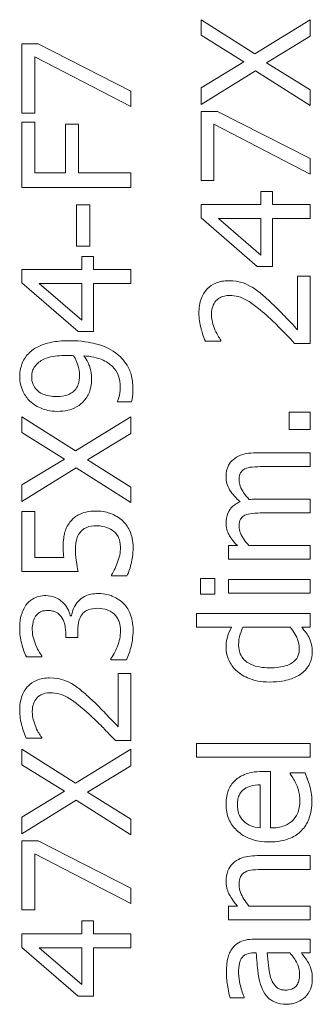
# Model space of a CAD drawing. Units: millimetres. Extents: x -395 to 4225, y -1842 to 1425.
# Drawn here: x 1246 to 1254, y 205 to 233 of the extents above; entities that cross this region are included whole.
import ezdxf

# ---------------------------------------------------------------- set-up
doc = ezdxf.new("R2010")
doc.units = ezdxf.units.MM
doc.header["$LTSCALE"] = 11
doc.layers.add('Visible Edges(EnSy)', color=7, linetype='Continuous', lineweight=15)

msp = doc.modelspace()

# ---------------------------------------------------------------- linework, layer by layer
at = {"layer": 'Visible Edges(EnSy)'}
for p, q in [((1252.38, 231.942), (1250.878, 232.896)), ((1250.878, 232.896), (1250.878, 232.458)), ((1253.928, 232.896), (1252.38, 231.942)), ((1253.928, 232.431), (1253.928, 232.896)), ((1250.878, 232.458), (1252.072, 231.717)), ((1252.712, 231.689), (1253.928, 232.431)), ((1246.313, 232.218), (1245.856, 232.218)), ((1245.856, 232.218), (1245.856, 230.283)), ((1248.906, 230.898), (1246.313, 232.218)), ((1246.214, 230.283), (1246.214, 231.857)), ((1246.214, 231.857), (1248.906, 230.463)), ((1252.072, 231.717), (1250.878, 230.99)), ((1253.928, 230.933), (1252.712, 231.689)), ((1250.878, 230.525), (1252.4, 231.467)), ((1252.4, 231.467), (1253.928, 230.496)), ((1250.878, 230.99), (1250.878, 230.525)), ((1248.906, 230.463), (1248.906, 230.898)), ((1253.928, 230.496), (1253.928, 230.933)), ((1245.856, 230.283), (1246.214, 230.283)), ((1251.335, 230.328), (1250.878, 230.328)), ((1250.878, 230.328), (1250.878, 228.392)), ((1253.928, 229.008), (1251.335, 230.328)), ((1246.217, 230.026), (1245.856, 230.026)), ((1245.856, 230.026), (1245.856, 228.202)), ((1246.217, 228.607), (1246.217, 230.026)), ((1247.438, 229.967), (1247.077, 229.967)), ((1247.077, 229.967), (1247.077, 228.607)), ((1247.438, 228.607), (1247.438, 229.967)), ((1251.236, 228.392), (1251.236, 229.967)), ((1251.236, 229.967), (1253.928, 228.573)), ((1253.928, 228.573), (1253.928, 229.008)), ((1247.077, 228.607), (1246.217, 228.607)), ((1248.906, 228.607), (1247.438, 228.607)), ((1248.906, 228.202), (1248.906, 228.607)), ((1250.878, 228.392), (1251.236, 228.392)), ((1245.856, 228.202), (1248.906, 228.202)), ((1252.88, 228.086), (1252.551, 228.086)), ((1252.551, 228.086), (1252.551, 227.722)), ((1252.88, 227.722), (1252.88, 228.086)), ((1247.757, 227.71), (1247.386, 227.71)), ((1247.386, 227.71), (1247.386, 226.556)), ((1247.757, 226.556), (1247.757, 227.71)), ((1252.551, 227.722), (1250.878, 227.722)), ((1250.878, 227.722), (1250.878, 227.347)), ((1253.928, 227.722), (1252.88, 227.722)), ((1253.928, 227.329), (1253.928, 227.722)), ((1250.878, 227.347), (1252.45, 225.982)), ((1252.551, 226.304), (1251.36, 227.329)), ((1251.36, 227.329), (1252.551, 227.329)), ((1252.551, 227.329), (1252.551, 226.304)), ((1252.88, 225.982), (1252.88, 227.329)), ((1252.88, 227.329), (1253.928, 227.329)), ((1247.386, 226.556), (1247.757, 226.556)), ((1247.858, 226.267), (1247.529, 226.267)), ((1247.529, 226.267), (1247.529, 225.903)), ((1247.858, 225.903), (1247.858, 226.267)), ((1247.529, 225.903), (1245.856, 225.903)), ((1245.856, 225.903), (1245.856, 225.528)), ((1248.906, 225.903), (1247.858, 225.903)), ((1248.906, 225.51), (1248.906, 225.903)), ((1252.45, 225.982), (1252.88, 225.982)), ((1245.856, 225.528), (1247.428, 224.163)), ((1247.529, 224.485), (1246.338, 225.51)), ((1246.338, 225.51), (1247.529, 225.51)), ((1247.529, 225.51), (1247.529, 224.485)), ((1247.858, 224.163), (1247.858, 225.51)), ((1247.858, 225.51), (1248.906, 225.51)), ((1253.928, 225.715), (1253.574, 225.715)), ((1253.574, 225.715), (1253.574, 224.218)), ((1253.928, 223.835), (1253.928, 225.715)), ((1247.428, 224.163), (1247.858, 224.163)), ((1250.996, 223.899), (1251.431, 223.899)), ((1251.431, 223.899), (1251.431, 223.921)), ((1253.495, 223.835), (1253.928, 223.835)), ((1248.53, 222.216), (1248.53, 222.196)), ((1248.53, 222.196), (1248.923, 222.196)), ((1253.928, 221.909), (1253.344, 221.909)), ((1253.344, 221.909), (1253.344, 221.42)), ((1253.928, 221.42), (1253.928, 221.909)), ((1247.359, 220.822), (1245.856, 221.776)), ((1245.856, 221.776), (1245.856, 221.338)), ((1248.906, 221.776), (1247.359, 220.822)), ((1248.906, 221.311), (1248.906, 221.776)), ((1245.856, 221.338), (1247.05, 220.597)), ((1253.344, 221.42), (1253.928, 221.42)), ((1247.69, 220.57), (1248.906, 221.311)), ((1247.05, 220.597), (1245.856, 219.87)), ((1248.906, 219.813), (1247.69, 220.57)), ((1253.928, 220.77), (1252.42, 220.77)), ((1253.928, 220.384), (1253.928, 220.77)), ((1245.856, 219.405), (1247.379, 220.347)), ((1247.379, 220.347), (1248.906, 219.376)), ((1252.603, 220.384), (1253.928, 220.384)), ((1245.856, 219.87), (1245.856, 219.405)), ((1248.906, 219.376), (1248.906, 219.813)), ((1253.928, 219.472), (1252.42, 219.472)), ((1253.928, 219.087), (1253.928, 219.472)), ((1246.214, 219.124), (1245.856, 219.124)), ((1245.856, 219.124), (1245.856, 217.45)), ((1246.214, 217.843), (1246.214, 219.124)), ((1252.603, 219.087), (1253.928, 219.087)), ((1251.891, 218.175), (1251.639, 218.175)), ((1251.639, 218.175), (1251.639, 217.789)), ((1253.928, 218.175), (1252.217, 218.175)), ((1253.928, 217.789), (1253.928, 218.175)), ((1247.028, 217.843), (1246.214, 217.843)), ((1251.639, 217.789), (1253.928, 217.789)), ((1245.856, 217.45), (1247.428, 217.45)), ((1248.365, 217.354), (1248.365, 217.324)), ((1248.365, 217.324), (1248.797, 217.324)), ((1251.258, 217.25), (1250.858, 217.25)), ((1250.858, 217.25), (1250.858, 216.813)), ((1251.258, 216.813), (1251.258, 217.25)), ((1253.928, 217.223), (1251.639, 217.223)), ((1251.639, 217.223), (1251.639, 216.837)), ((1253.928, 216.837), (1253.928, 217.223)), ((1250.858, 216.813), (1251.258, 216.813)), ((1251.639, 216.837), (1253.928, 216.837)), ((1247.24, 216.21), (1247.21, 216.21)), ((1253.928, 216.271), (1250.742, 216.271)), ((1250.742, 216.271), (1250.742, 215.886)), ((1253.928, 215.886), (1253.928, 216.271)), ((1250.742, 215.886), (1251.73, 215.886)), ((1252.049, 215.886), (1253.372, 215.886)), ((1253.695, 215.886), (1253.928, 215.886)), ((1247.082, 215.737), (1247.082, 215.602)), ((1247.082, 215.602), (1247.421, 215.602)), ((1247.421, 215.602), (1247.421, 215.775)), ((1245.98, 215.063), (1246.412, 215.063)), ((1246.412, 215.063), (1246.412, 215.087)), ((1248.35, 215.008), (1248.35, 214.979)), ((1248.35, 214.979), (1248.782, 214.979)), ((1248.906, 214.596), (1248.553, 214.596)), ((1248.553, 214.596), (1248.553, 213.098)), ((1248.906, 212.715), (1248.906, 214.596)), ((1246.41, 212.779), (1246.41, 212.801)), ((1245.975, 212.779), (1246.41, 212.779)), ((1248.473, 212.715), (1248.906, 212.715)), ((1253.928, 212.636), (1250.742, 212.636)), ((1250.742, 212.636), (1250.742, 212.25)), ((1253.928, 212.25), (1253.928, 212.636)), ((1247.359, 211.521), (1245.856, 212.475)), ((1245.856, 212.475), (1245.856, 212.037)), ((1248.906, 212.475), (1247.359, 211.521)), ((1248.906, 212.01), (1248.906, 212.475)), ((1250.742, 212.25), (1253.928, 212.25)), ((1245.856, 212.037), (1247.05, 211.296)), ((1247.69, 211.269), (1248.906, 212.01)), ((1252.823, 211.852), (1252.613, 211.852)), ((1252.823, 210.268), (1252.823, 211.852)), ((1253.787, 211.81), (1253.367, 211.81)), ((1253.367, 211.81), (1253.367, 211.788)), ((1252.529, 211.476), (1252.529, 210.268)), ((1247.05, 211.296), (1245.856, 210.569)), ((1248.906, 210.512), (1247.69, 211.269)), ((1245.856, 210.105), (1247.379, 211.046)), ((1247.379, 211.046), (1248.906, 210.075)), ((1245.856, 210.569), (1245.856, 210.105)), ((1248.906, 210.075), (1248.906, 210.512)), ((1246.313, 209.907), (1245.856, 209.907)), ((1245.856, 209.907), (1245.856, 207.972)), ((1248.906, 208.587), (1246.313, 209.907)), ((1246.214, 207.972), (1246.214, 209.546)), ((1246.214, 209.546), (1248.906, 208.152)), ((1253.928, 209.494), (1252.442, 209.494)), ((1253.928, 209.109), (1253.928, 209.494)), ((1252.623, 209.109), (1253.928, 209.109)), ((1248.906, 208.152), (1248.906, 208.587)), ((1245.856, 207.972), (1246.214, 207.972)), ((1251.894, 208.083), (1251.639, 208.083)), ((1251.639, 208.083), (1251.639, 207.697)), ((1253.928, 208.083), (1252.217, 208.083)), ((1253.928, 207.697), (1253.928, 208.083)), ((1247.858, 207.665), (1247.529, 207.665)), ((1247.529, 207.665), (1247.529, 207.302)), ((1247.858, 207.302), (1247.858, 207.665)), ((1251.639, 207.697), (1253.928, 207.697)), ((1247.529, 207.302), (1245.856, 207.302)), ((1245.856, 207.302), (1245.856, 206.926)), ((1248.906, 207.302), (1247.858, 207.302)), ((1248.906, 206.909), (1248.906, 207.302)), ((1253.928, 207.156), (1252.363, 207.156)), ((1253.928, 206.77), (1253.928, 207.156)), ((1245.856, 206.926), (1247.428, 205.562)), ((1247.529, 205.883), (1246.338, 206.909)), ((1246.338, 206.909), (1247.529, 206.909)), ((1247.529, 206.909), (1247.529, 205.883)), ((1247.858, 205.562), (1247.858, 206.909)), ((1247.858, 206.909), (1248.906, 206.909)), ((1252.348, 206.77), (1252.423, 206.77)), ((1252.729, 206.77), (1253.364, 206.77)), ((1253.686, 206.77), (1253.928, 206.77)), ((1247.428, 205.562), (1247.858, 205.562)), ((1251.688, 205.517), (1252.081, 205.517)), ((1252.081, 205.517), (1252.081, 205.539))]:
    msp.add_line(p, q, dxfattribs=at)
for points, knots in [([(1251.651, 225.589), (1251.586, 225.589), (1251.521, 225.584), (1251.397, 225.561), (1251.34, 225.544), (1251.195, 225.482), (1251.116, 225.427), (1250.994, 225.301), (1250.931, 225.22), (1250.832, 224.967), (1250.813, 224.822), (1250.813, 224.68)], [-0.1921168, -0.1921168, -0.1921168, -0.1921168, -0.159706, -0.159706, -0.1298369, -0.1298369, -0.0812952, -0.0812952, -0.0427474, -0.0427474, 0, 0, 0, 0]), ([(1252.262, 225.431), (1252.174, 225.482), (1252.08, 225.52), (1251.93, 225.562), (1251.82, 225.589), (1251.651, 225.589)], [-0.1443994, -0.1443994, -0.1443994, -0.1443994, -0.0504808, -0.0504808, 0, 0, 0, 0]), ([(1252.783, 225.023), (1252.7, 225.102), (1252.615, 225.177), (1252.488, 225.281), (1252.392, 225.359), (1252.262, 225.431)], [-0.1480711, -0.1480711, -0.1480711, -0.1480711, -0.0445651, -0.0445651, 0, 0, 0, 0]), ([(1251.167, 224.65), (1251.167, 224.748), (1251.184, 224.817), (1251.22, 224.922), (1251.25, 224.976), (1251.291, 225.023)], [-0.03342572, -0.03342572, -0.03342572, -0.03342572, -0.018763, -0.018763, 0, 0, 0, 0]), ([(1251.291, 225.023), (1251.311, 225.048), (1251.335, 225.069), (1251.388, 225.106), (1251.418, 225.122), (1251.487, 225.15), (1251.558, 225.174), (1251.674, 225.174)], [-0.08935273, -0.08935273, -0.08935273, -0.08935273, -0.06262541, -0.06262541, -0.03460777, -0.03460777, 0, 0, 0, 0]), ([(1251.674, 225.174), (1251.755, 225.174), (1251.836, 225.164), (1251.996, 225.12), (1252.074, 225.088), (1252.334, 224.944), (1252.563, 224.751), (1252.761, 224.571)], [-0.1430787, -0.1430787, -0.1430787, -0.1430787, -0.1121771, -0.1121771, -0.0801821, -0.0801821, 0, 0, 0, 0]), ([(1253.574, 224.218), (1253.466, 224.334), (1253.327, 224.481), (1253.118, 224.7), (1252.991, 224.833), (1252.783, 225.023)], [-0.1756696, -0.1756696, -0.1756696, -0.1756696, -0.084452, -0.084452, 0, 0, 0, 0]), ([(1250.813, 224.68), (1250.813, 224.535), (1250.837, 224.391), (1250.89, 224.191), (1250.936, 224.023), (1250.996, 223.899)], [-0.1384782, -0.1384782, -0.1384782, -0.1384782, -0.0413946, -0.0413946, 0, 0, 0, 0]), ([(1251.263, 224.218), (1251.235, 224.287), (1251.212, 224.358), (1251.185, 224.466), (1251.167, 224.547), (1251.167, 224.65)], [-0.09456786, -0.09456786, -0.09456786, -0.09456786, -0.03108257, -0.03108257, 0, 0, 0, 0]), ([(1252.761, 224.571), (1252.887, 224.457), (1253.009, 224.339), (1253.201, 224.144), (1253.326, 224.015), (1253.495, 223.835)], [-0.1965789, -0.1965789, -0.1965789, -0.1965789, -0.0743633, -0.0743633, 0, 0, 0, 0]), ([(1251.431, 223.921), (1251.404, 223.961), (1251.373, 224.01), (1251.334, 224.072), (1251.298, 224.132), (1251.263, 224.218)], [-0.08037863, -0.08037863, -0.08037863, -0.08037863, -0.02762664, -0.02762664, 0, 0, 0, 0]), ([(1247.198, 223.909), (1247.043, 223.909), (1246.879, 223.9), (1246.65, 223.861), (1246.515, 223.834), (1246.259, 223.722), (1246.156, 223.66), (1246.069, 223.578)], [-0.1806187, -0.1806187, -0.1806187, -0.1806187, -0.0837748, -0.0837748, -0.0359625, -0.0359625, 0, 0, 0, 0]), ([(1248.478, 223.573), (1248.312, 223.695), (1248.115, 223.773), (1247.763, 223.862), (1247.525, 223.909), (1247.198, 223.909)], [-0.2271527, -0.2271527, -0.2271527, -0.2271527, -0.0981418, -0.0981418, 0, 0, 0, 0]), ([(1246.069, 223.578), (1246.025, 223.536), (1245.985, 223.49), (1245.916, 223.39), (1245.888, 223.337), (1245.834, 223.206), (1245.794, 223.082), (1245.794, 222.9)], [-0.1353166, -0.1353166, -0.1353166, -0.1353166, -0.0948988, -0.0948988, -0.0543801, -0.0543801, 0, 0, 0, 0]), ([(1248.965, 222.542), (1248.965, 222.668), (1248.954, 222.796), (1248.898, 223.028), (1248.858, 223.126), (1248.718, 223.361), (1248.608, 223.476), (1248.478, 223.573)], [-0.1199686, -0.1199686, -0.1199686, -0.1199686, -0.0821413, -0.0821413, -0.0485175, -0.0485175, 0, 0, 0, 0]), ([(1246.128, 222.898), (1246.128, 222.938), (1246.132, 222.977), (1246.146, 223.045), (1246.157, 223.085), (1246.205, 223.184), (1246.251, 223.236), (1246.301, 223.281)], [-0.05052895, -0.05052895, -0.05052895, -0.05052895, -0.03309393, -0.03309393, -0.01996601, -0.01996601, 0, 0, 0, 0]), ([(1246.301, 223.281), (1246.339, 223.317), (1246.383, 223.347), (1246.503, 223.41), (1246.575, 223.431), (1246.75, 223.482), (1246.93, 223.496), (1247.107, 223.496)], [-0.0690114, -0.0690114, -0.0690114, -0.0690114, -0.06275899, -0.06275899, -0.05286658, -0.05286658, 0, 0, 0, 0]), ([(1247.107, 223.496), (1247.165, 223.496), (1247.193, 223.495), (1247.243, 223.492), (1247.275, 223.491), (1247.299, 223.489)], [-0.01524046, -0.01524046, -0.01524046, -0.01524046, -0.00739438, -0.00739438, 0, 0, 0, 0]), ([(1247.299, 223.489), (1247.365, 223.391), (1247.401, 223.291), (1247.449, 223.133), (1247.468, 223.037), (1247.468, 222.942)], [-0.04969491, -0.04969491, -0.04969491, -0.04969491, -0.02855399, -0.02855399, 0, 0, 0, 0]), ([(1247.806, 222.851), (1247.806, 222.961), (1247.791, 223.07), (1247.73, 223.248), (1247.686, 223.351), (1247.594, 223.486)], [-0.1185307, -0.1185307, -0.1185307, -0.1185307, -0.0490441, -0.0490441, 0, 0, 0, 0]), ([(1247.594, 223.486), (1247.778, 223.474), (1247.968, 223.439), (1248.262, 223.302), (1248.342, 223.234), (1248.459, 223.116), (1248.513, 223.036), (1248.594, 222.834), (1248.612, 222.716), (1248.612, 222.596)], [-0.1127833, -0.1127833, -0.1127833, -0.1127833, -0.0857515, -0.0857515, -0.0652451, -0.0652451, -0.0357846, -0.0357846, 0, 0, 0, 0]), ([(1245.794, 222.9), (1245.794, 222.828), (1245.802, 222.758), (1245.838, 222.603), (1245.867, 222.531), (1245.938, 222.38), (1246.001, 222.292), (1246.081, 222.218)], [-0.06478139, -0.06478139, -0.06478139, -0.06478139, -0.05025779, -0.05025779, -0.03275953, -0.03275953, 0, 0, 0, 0]), ([(1246.83, 222.347), (1246.759, 222.347), (1246.687, 222.351), (1246.557, 222.374), (1246.498, 222.391), (1246.36, 222.451), (1246.306, 222.494), (1246.225, 222.577), (1246.19, 222.628), (1246.139, 222.753), (1246.128, 222.825), (1246.128, 222.898)], [-0.0807571, -0.0807571, -0.0807571, -0.0807571, -0.06788645, -0.06788645, -0.05678289, -0.05678289, -0.0405698, -0.0405698, -0.02185781, -0.02185781, 0, 0, 0, 0]), ([(1247.468, 222.942), (1247.468, 222.843), (1247.456, 222.757), (1247.423, 222.646), (1247.397, 222.598), (1247.361, 222.554)], [-0.03469927, -0.03469927, -0.03469927, -0.03469927, -0.01686826, -0.01686826, 0, 0, 0, 0]), ([(1247.626, 222.263), (1247.689, 222.347), (1247.742, 222.441), (1247.78, 222.584), (1247.806, 222.686), (1247.806, 222.851)], [-0.1717925, -0.1717925, -0.1717925, -0.1717925, -0.0493053, -0.0493053, 0, 0, 0, 0]), ([(1247.361, 222.554), (1247.332, 222.519), (1247.3, 222.487), (1247.217, 222.426), (1247.176, 222.407), (1247.054, 222.359), (1246.942, 222.347), (1246.83, 222.347)], [-0.05222277, -0.05222277, -0.05222277, -0.05222277, -0.04402995, -0.04402995, -0.03375711, -0.03375711, 0, 0, 0, 0]), ([(1248.612, 222.596), (1248.612, 222.487), (1248.592, 222.394), (1248.561, 222.285), (1248.547, 222.245), (1248.53, 222.216)], [-0.02898434, -0.02898434, -0.02898434, -0.02898434, -0.01027617, -0.01027617, 0, 0, 0, 0]), ([(1248.923, 222.196), (1248.941, 222.252), (1248.951, 222.309), (1248.958, 222.385), (1248.965, 222.456), (1248.965, 222.542)], [-0.112016, -0.112016, -0.112016, -0.112016, -0.0256419, -0.0256419, 0, 0, 0, 0]), ([(1246.081, 222.218), (1246.178, 222.126), (1246.292, 222.057), (1246.492, 221.979), (1246.634, 221.931), (1246.847, 221.931)], [-0.1702016, -0.1702016, -0.1702016, -0.1702016, -0.0638282, -0.0638282, 0, 0, 0, 0]), ([(1246.847, 221.931), (1246.947, 221.931), (1247.048, 221.94), (1247.21, 221.977), (1247.296, 222.003), (1247.48, 222.108), (1247.56, 222.177), (1247.626, 222.263)], [-0.1112002, -0.1112002, -0.1112002, -0.1112002, -0.0637112, -0.0637112, -0.0322814, -0.0322814, 0, 0, 0, 0]), ([(1251.77, 220.577), (1251.736, 220.548), (1251.706, 220.516), (1251.656, 220.445), (1251.636, 220.407), (1251.603, 220.32), (1251.575, 220.233), (1251.575, 220.097)], [-0.1111577, -0.1111577, -0.1111577, -0.1111577, -0.0754152, -0.0754152, -0.0406138, -0.0406138, 0, 0, 0, 0]), ([(1252.42, 220.77), (1252.196, 220.77), (1252.066, 220.735), (1251.902, 220.671), (1251.831, 220.631), (1251.77, 220.577)], [-0.0529074, -0.0529074, -0.0529074, -0.0529074, -0.02444643, -0.02444643, 0, 0, 0, 0]), ([(1251.941, 219.999), (1251.941, 220.059), (1251.947, 220.119), (1251.972, 220.19), (1251.986, 220.223), (1252.039, 220.283), (1252.068, 220.304), (1252.101, 220.32)], [-0.05688508, -0.05688508, -0.05688508, -0.05688508, -0.02398204, -0.02398204, -0.0109066, -0.0109066, 0, 0, 0, 0]), ([(1252.101, 220.32), (1252.154, 220.348), (1252.226, 220.364), (1252.407, 220.381), (1252.505, 220.384), (1252.603, 220.384)], [-0.05461163, -0.05461163, -0.05461163, -0.05461163, -0.02931496, -0.02931496, 0, 0, 0, 0]), ([(1251.575, 220.097), (1251.575, 220.034), (1251.583, 219.972), (1251.617, 219.851), (1251.642, 219.793), (1251.753, 219.61), (1251.858, 219.499), (1251.97, 219.398)], [-0.08302256, -0.08302256, -0.08302256, -0.08302256, -0.06408813, -0.06408813, -0.04511956, -0.04511956, 0, 0, 0, 0]), ([(1252.225, 219.465), (1252.167, 219.524), (1252.113, 219.589), (1252.034, 219.704), (1251.996, 219.769), (1251.952, 219.892), (1251.941, 219.945), (1251.941, 219.999)], [-0.07279761, -0.07279761, -0.07279761, -0.07279761, -0.03923104, -0.03923104, -0.01612577, -0.01612577, 0, 0, 0, 0]), ([(1252.42, 219.472), (1252.384, 219.472), (1252.344, 219.472), (1252.296, 219.469), (1252.26, 219.467), (1252.225, 219.465)], [-0.04436177, -0.04436177, -0.04436177, -0.04436177, -0.01053131, -0.01053131, 0, 0, 0, 0]), ([(1247.937, 219.141), (1247.84, 219.141), (1247.74, 219.133), (1247.577, 219.097), (1247.503, 219.072), (1247.336, 218.975), (1247.262, 218.908), (1247.201, 218.827)], [-0.09610665, -0.09610665, -0.09610665, -0.09610665, -0.05800599, -0.05800599, -0.03057467, -0.03057467, 0, 0, 0, 0]), ([(1248.671, 218.872), (1248.576, 218.96), (1248.466, 219.025), (1248.264, 219.101), (1248.128, 219.141), (1247.937, 219.141)], [-0.1429419, -0.1429419, -0.1429419, -0.1429419, -0.0573666, -0.0573666, 0, 0, 0, 0]), ([(1251.97, 219.398), (1251.926, 219.381), (1251.883, 219.36), (1251.807, 219.313), (1251.773, 219.286), (1251.72, 219.233), (1251.668, 219.177), (1251.59, 218.99), (1251.575, 218.896), (1251.575, 218.8)], [-0.1499575, -0.1499575, -0.1499575, -0.1499575, -0.103278, -0.103278, -0.0607717, -0.0607717, -0.0287864, -0.0287864, 0, 0, 0, 0]), ([(1248.97, 218.123), (1248.97, 218.209), (1248.962, 218.295), (1248.932, 218.434), (1248.91, 218.513), (1248.817, 218.705), (1248.753, 218.795), (1248.671, 218.872)], [-0.1103573, -0.1103573, -0.1103573, -0.1103573, -0.0640656, -0.0640656, -0.0335734, -0.0335734, 0, 0, 0, 0]), ([(1251.941, 218.701), (1251.941, 218.761), (1251.947, 218.821), (1251.972, 218.893), (1251.986, 218.926), (1252.039, 218.985), (1252.068, 219.006), (1252.101, 219.022)], [-0.05688508, -0.05688508, -0.05688508, -0.05688508, -0.02398204, -0.02398204, -0.0109066, -0.0109066, 0, 0, 0, 0]), ([(1252.101, 219.022), (1252.154, 219.05), (1252.226, 219.066), (1252.407, 219.083), (1252.505, 219.087), (1252.603, 219.087)], [-0.05461163, -0.05461163, -0.05461163, -0.05461163, -0.02931496, -0.02931496, 0, 0, 0, 0]), ([(1247.201, 218.827), (1247.164, 218.78), (1247.132, 218.729), (1247.081, 218.625), (1247.062, 218.572), (1247.036, 218.464), (1247.01, 218.344), (1247.01, 218.12)], [-0.2099819, -0.2099819, -0.2099819, -0.2099819, -0.1365619, -0.1365619, -0.0672255, -0.0672255, 0, 0, 0, 0]), ([(1247.495, 218.553), (1247.518, 218.581), (1247.545, 218.606), (1247.614, 218.658), (1247.651, 218.674), (1247.749, 218.715), (1247.841, 218.726), (1247.935, 218.726)], [-0.04147083, -0.04147083, -0.04147083, -0.04147083, -0.03570416, -0.03570416, -0.02795283, -0.02795283, 0, 0, 0, 0]), ([(1247.935, 218.726), (1248.083, 218.726), (1248.174, 218.701), (1248.3, 218.659), (1248.37, 218.622), (1248.431, 218.57)], [-0.03996897, -0.03996897, -0.03996897, -0.03996897, -0.02408391, -0.02408391, 0, 0, 0, 0]), ([(1251.575, 218.8), (1251.575, 218.742), (1251.581, 218.685), (1251.609, 218.575), (1251.63, 218.523), (1251.692, 218.411), (1251.757, 218.309), (1251.891, 218.175)], [-0.148286, -0.148286, -0.148286, -0.148286, -0.1021553, -0.1021553, -0.0570627, -0.0570627, 0, 0, 0, 0]), ([(1252.217, 218.175), (1252.164, 218.231), (1252.114, 218.292), (1252.003, 218.455), (1251.978, 218.523), (1251.952, 218.594), (1251.941, 218.647), (1251.941, 218.701)], [-0.02682017, -0.02682017, -0.02682017, -0.02682017, -0.02265018, -0.02265018, -0.01623993, -0.01623993, 0, 0, 0, 0]), ([(1247.354, 218.053), (1247.354, 218.178), (1247.369, 218.304), (1247.427, 218.458), (1247.456, 218.509), (1247.495, 218.553)], [-0.04927118, -0.04927118, -0.04927118, -0.04927118, -0.01768918, -0.01768918, 0, 0, 0, 0]), ([(1248.431, 218.57), (1248.463, 218.543), (1248.491, 218.512), (1248.539, 218.444), (1248.558, 218.408), (1248.588, 218.329), (1248.617, 218.246), (1248.617, 218.13)], [-0.1011369, -0.1011369, -0.1011369, -0.1011369, -0.0677396, -0.0677396, -0.0347905, -0.0347905, 0, 0, 0, 0]), ([(1247.01, 218.12), (1247.01, 218.077), (1247.012, 218.032), (1247.015, 217.968), (1247.018, 217.916), (1247.028, 217.843)], [-0.06698714, -0.06698714, -0.06698714, -0.06698714, -0.02187976, -0.02187976, 0, 0, 0, 0]), ([(1247.428, 217.45), (1247.41, 217.533), (1247.393, 217.636), (1247.373, 217.763), (1247.354, 217.887), (1247.354, 218.053)], [-0.1431165, -0.1431165, -0.1431165, -0.1431165, -0.0499033, -0.0499033, 0, 0, 0, 0]), ([(1248.617, 218.13), (1248.617, 218.055), (1248.611, 217.977), (1248.576, 217.829), (1248.553, 217.755), (1248.528, 217.683)], [-0.04566768, -0.04566768, -0.04566768, -0.04566768, -0.02307045, -0.02307045, 0, 0, 0, 0]), ([(1248.797, 217.324), (1248.854, 217.44), (1248.894, 217.567), (1248.94, 217.772), (1248.97, 217.924), (1248.97, 218.123)], [-0.1540448, -0.1540448, -0.1540448, -0.1540448, -0.059696, -0.059696, 0, 0, 0, 0]), ([(1248.528, 217.683), (1248.503, 217.617), (1248.476, 217.551), (1248.431, 217.464), (1248.399, 217.4), (1248.365, 217.354)], [-0.0615238, -0.0615238, -0.0615238, -0.0615238, -0.01721822, -0.01721822, 0, 0, 0, 0]), ([(1246.528, 216.773), (1246.459, 216.773), (1246.39, 216.766), (1246.276, 216.737), (1246.216, 216.716), (1246.077, 216.631), (1246.016, 216.572), (1245.965, 216.501)], [-0.08098496, -0.08098496, -0.08098496, -0.08098496, -0.04878397, -0.04878397, -0.02610165, -0.02610165, 0, 0, 0, 0]), ([(1247.21, 216.21), (1247.195, 216.281), (1247.17, 216.348), (1247.097, 216.476), (1247.051, 216.533), (1246.919, 216.657), (1246.846, 216.698), (1246.704, 216.758), (1246.618, 216.773), (1246.528, 216.773)], [-0.07241986, -0.07241986, -0.07241986, -0.07241986, -0.05936582, -0.05936582, -0.04603484, -0.04603484, -0.02678872, -0.02678872, 0, 0, 0, 0]), ([(1248.001, 216.832), (1247.929, 216.832), (1247.855, 216.827), (1247.744, 216.802), (1247.684, 216.786), (1247.546, 216.716), (1247.487, 216.673), (1247.438, 216.62)], [-0.08856586, -0.08856586, -0.08856586, -0.08856586, -0.04623058, -0.04623058, -0.02185145, -0.02185145, 0, 0, 0, 0]), ([(1248.688, 216.563), (1248.599, 216.649), (1248.496, 216.715), (1248.309, 216.791), (1248.183, 216.832), (1248.001, 216.832)], [-0.1428249, -0.1428249, -0.1428249, -0.1428249, -0.0546051, -0.0546051, 0, 0, 0, 0]), ([(1245.965, 216.501), (1245.904, 216.416), (1245.861, 216.322), (1245.815, 216.15), (1245.792, 216.036), (1245.792, 215.859)], [-0.129052, -0.129052, -0.129052, -0.129052, -0.0531217, -0.0531217, 0, 0, 0, 0]), ([(1247.438, 216.62), (1247.381, 216.56), (1247.335, 216.492), (1247.277, 216.349), (1247.255, 216.28), (1247.24, 216.21)], [-0.04636021, -0.04636021, -0.04636021, -0.04636021, -0.02161552, -0.02161552, 0, 0, 0, 0]), ([(1247.529, 216.234), (1247.551, 216.265), (1247.578, 216.292), (1247.647, 216.345), (1247.686, 216.364), (1247.789, 216.406), (1247.879, 216.417), (1247.972, 216.417)], [-0.0439706, -0.0439706, -0.0439706, -0.0439706, -0.03688872, -0.03688872, -0.02767463, -0.02767463, 0, 0, 0, 0]), ([(1247.972, 216.417), (1248.069, 216.417), (1248.165, 216.406), (1248.281, 216.36), (1248.358, 216.328), (1248.446, 216.249)], [-0.1183389, -0.1183389, -0.1183389, -0.1183389, -0.0353864, -0.0353864, 0, 0, 0, 0]), ([(1248.97, 215.812), (1248.97, 215.897), (1248.963, 215.983), (1248.932, 216.144), (1248.91, 216.218), (1248.833, 216.393), (1248.77, 216.485), (1248.688, 216.563)], [-0.08282801, -0.08282801, -0.08282801, -0.08282801, -0.05731266, -0.05731266, -0.03389379, -0.03389379, 0, 0, 0, 0]), ([(1246.145, 215.826), (1246.145, 215.894), (1246.151, 215.961), (1246.173, 216.058), (1246.19, 216.125), (1246.239, 216.197)], [-0.08197859, -0.08197859, -0.08197859, -0.08197859, -0.02625278, -0.02625278, 0, 0, 0, 0]), ([(1246.239, 216.197), (1246.259, 216.226), (1246.283, 216.251), (1246.331, 216.29), (1246.364, 216.313), (1246.457, 216.35), (1246.514, 216.358), (1246.57, 216.358)], [-0.04779023, -0.04779023, -0.04779023, -0.04779023, -0.03027936, -0.03027936, -0.01686568, -0.01686568, 0, 0, 0, 0]), ([(1246.57, 216.358), (1246.609, 216.358), (1246.647, 216.355), (1246.719, 216.341), (1246.753, 216.331), (1246.836, 216.295), (1246.88, 216.264), (1246.962, 216.178), (1247.001, 216.116), (1247.068, 215.948), (1247.082, 215.842), (1247.082, 215.737)], [-0.1002407, -0.1002407, -0.1002407, -0.1002407, -0.0865412, -0.0865412, -0.0739751, -0.0739751, -0.0542534, -0.0542534, -0.0313873, -0.0313873, 0, 0, 0, 0]), ([(1247.421, 215.775), (1247.421, 215.903), (1247.436, 216.003), (1247.468, 216.127), (1247.493, 216.184), (1247.529, 216.234)], [-0.03836532, -0.03836532, -0.03836532, -0.03836532, -0.01871358, -0.01871358, 0, 0, 0, 0]), ([(1248.446, 216.249), (1248.477, 216.221), (1248.503, 216.19), (1248.547, 216.118), (1248.565, 216.08), (1248.603, 215.958), (1248.617, 215.872), (1248.617, 215.787)], [-0.05069615, -0.05069615, -0.05069615, -0.05069615, -0.03829701, -0.03829701, -0.02551898, -0.02551898, 0, 0, 0, 0]), ([(1245.792, 215.859), (1245.792, 215.712), (1245.814, 215.566), (1245.876, 215.324), (1245.918, 215.178), (1245.98, 215.063)], [-0.09411144, -0.09411144, -0.09411144, -0.09411144, -0.03920694, -0.03920694, 0, 0, 0, 0]), ([(1246.242, 215.389), (1246.214, 215.46), (1246.191, 215.532), (1246.164, 215.639), (1246.145, 215.72), (1246.145, 215.826)], [-0.1009932, -0.1009932, -0.1009932, -0.1009932, -0.0319941, -0.0319941, 0, 0, 0, 0]), ([(1251.73, 215.886), (1251.683, 215.801), (1251.641, 215.711), (1251.6, 215.575), (1251.575, 215.48), (1251.575, 215.32)], [-0.1518344, -0.1518344, -0.1518344, -0.1518344, -0.0480757, -0.0480757, 0, 0, 0, 0]), ([(1251.928, 215.384), (1251.928, 215.502), (1251.944, 215.583), (1251.974, 215.716), (1252.011, 215.806), (1252.049, 215.886)], [-0.04086166, -0.04086166, -0.04086166, -0.04086166, -0.02670742, -0.02670742, 0, 0, 0, 0]), ([(1253.372, 215.886), (1253.5, 215.736), (1253.555, 215.607), (1253.608, 215.467), (1253.626, 215.381), (1253.626, 215.293)], [-0.04480087, -0.04480087, -0.04480087, -0.04480087, -0.02662703, -0.02662703, 0, 0, 0, 0]), ([(1253.91, 215.577), (1253.885, 215.631), (1253.855, 215.684), (1253.779, 215.784), (1253.738, 215.835), (1253.695, 215.886)], [-0.03764651, -0.03764651, -0.03764651, -0.03764651, -0.01978275, -0.01978275, 0, 0, 0, 0]), ([(1248.617, 215.787), (1248.617, 215.638), (1248.586, 215.493), (1248.505, 215.291), (1248.441, 215.133), (1248.35, 215.008)], [-0.1477981, -0.1477981, -0.1477981, -0.1477981, -0.0461497, -0.0461497, 0, 0, 0, 0]), ([(1248.782, 214.979), (1248.841, 215.096), (1248.883, 215.23), (1248.933, 215.43), (1248.97, 215.594), (1248.97, 215.812)], [-0.1779412, -0.1779412, -0.1779412, -0.1779412, -0.0653507, -0.0653507, 0, 0, 0, 0]), ([(1253.992, 215.204), (1253.992, 215.271), (1253.987, 215.342), (1253.964, 215.437), (1253.948, 215.5), (1253.91, 215.577)], [-0.08267096, -0.08267096, -0.08267096, -0.08267096, -0.02573434, -0.02573434, 0, 0, 0, 0]), ([(1246.412, 215.087), (1246.383, 215.129), (1246.355, 215.174), (1246.316, 215.237), (1246.283, 215.291), (1246.242, 215.389)], [-0.1027685, -0.1027685, -0.1027685, -0.1027685, -0.0319204, -0.0319204, 0, 0, 0, 0]), ([(1251.575, 215.32), (1251.575, 215.252), (1251.582, 215.186), (1251.617, 215.043), (1251.644, 214.98), (1251.724, 214.821), (1251.799, 214.725), (1251.894, 214.645)], [-0.06712641, -0.06712641, -0.06712641, -0.06712641, -0.05343322, -0.05343322, -0.03722121, -0.03722121, 0, 0, 0, 0]), ([(1252.793, 214.751), (1252.698, 214.751), (1252.601, 214.758), (1252.428, 214.789), (1252.349, 214.811), (1252.18, 214.889), (1252.121, 214.941), (1252.036, 215.026), (1251.998, 215.083), (1251.941, 215.222), (1251.928, 215.303), (1251.928, 215.384)], [-0.08608465, -0.08608465, -0.08608465, -0.08608465, -0.07228429, -0.07228429, -0.06061343, -0.06061343, -0.04518908, -0.04518908, -0.02439938, -0.02439938, 0, 0, 0, 0]), ([(1253.626, 215.293), (1253.626, 215.249), (1253.622, 215.205), (1253.605, 215.123), (1253.592, 215.086), (1253.549, 215.001), (1253.516, 214.96), (1253.412, 214.871), (1253.339, 214.84), (1253.139, 214.769), (1252.966, 214.751), (1252.793, 214.751)], [-0.1044834, -0.1044834, -0.1044834, -0.1044834, -0.0940382, -0.0940382, -0.0845719, -0.0845719, -0.071559, -0.071559, -0.0518616, -0.0518616, 0, 0, 0, 0]), ([(1253.686, 214.588), (1253.741, 214.629), (1253.79, 214.676), (1253.882, 214.791), (1253.913, 214.851), (1253.974, 214.997), (1253.992, 215.099), (1253.992, 215.204)], [-0.06104044, -0.06104044, -0.06104044, -0.06104044, -0.04736002, -0.04736002, -0.03148707, -0.03148707, 0, 0, 0, 0]), ([(1246.63, 214.47), (1246.564, 214.47), (1246.499, 214.464), (1246.376, 214.441), (1246.318, 214.424), (1246.173, 214.362), (1246.094, 214.308), (1245.972, 214.182), (1245.909, 214.1), (1245.811, 213.847), (1245.792, 213.702), (1245.792, 213.56)], [-0.1921168, -0.1921168, -0.1921168, -0.1921168, -0.159706, -0.159706, -0.1298369, -0.1298369, -0.0812952, -0.0812952, -0.0427474, -0.0427474, 0, 0, 0, 0]), ([(1247.24, 214.311), (1247.152, 214.362), (1247.059, 214.4), (1246.908, 214.442), (1246.798, 214.47), (1246.63, 214.47)], [-0.1443994, -0.1443994, -0.1443994, -0.1443994, -0.0504808, -0.0504808, 0, 0, 0, 0]), ([(1251.894, 214.645), (1252.009, 214.551), (1252.139, 214.481), (1252.354, 214.405), (1252.518, 214.353), (1252.801, 214.353)], [-0.2435383, -0.2435383, -0.2435383, -0.2435383, -0.0848225, -0.0848225, 0, 0, 0, 0]), ([(1252.801, 214.353), (1253.066, 214.353), (1253.243, 214.392), (1253.477, 214.466), (1253.589, 214.517), (1253.686, 214.588)], [-0.07365307, -0.07365307, -0.07365307, -0.07365307, -0.03614228, -0.03614228, 0, 0, 0, 0]), ([(1247.762, 213.904), (1247.678, 213.982), (1247.593, 214.057), (1247.467, 214.161), (1247.37, 214.239), (1247.24, 214.311)], [-0.1480711, -0.1480711, -0.1480711, -0.1480711, -0.0445651, -0.0445651, 0, 0, 0, 0]), ([(1246.145, 213.53), (1246.145, 213.628), (1246.162, 213.697), (1246.198, 213.802), (1246.228, 213.856), (1246.269, 213.904)], [-0.03342572, -0.03342572, -0.03342572, -0.03342572, -0.018763, -0.018763, 0, 0, 0, 0]), ([(1246.269, 213.904), (1246.29, 213.928), (1246.313, 213.949), (1246.367, 213.986), (1246.396, 214.002), (1246.465, 214.03), (1246.537, 214.054), (1246.652, 214.054)], [-0.08935273, -0.08935273, -0.08935273, -0.08935273, -0.06262541, -0.06262541, -0.03460777, -0.03460777, 0, 0, 0, 0]), ([(1246.652, 214.054), (1246.734, 214.054), (1246.814, 214.044), (1246.975, 214.001), (1247.052, 213.968), (1247.312, 213.824), (1247.542, 213.631), (1247.739, 213.451)], [-0.1430787, -0.1430787, -0.1430787, -0.1430787, -0.1121771, -0.1121771, -0.0801821, -0.0801821, 0, 0, 0, 0]), ([(1248.553, 213.098), (1248.444, 213.214), (1248.305, 213.361), (1248.097, 213.58), (1247.969, 213.713), (1247.762, 213.904)], [-0.1756696, -0.1756696, -0.1756696, -0.1756696, -0.084452, -0.084452, 0, 0, 0, 0]), ([(1245.792, 213.56), (1245.792, 213.415), (1245.815, 213.271), (1245.868, 213.072), (1245.914, 212.903), (1245.975, 212.779)], [-0.1384782, -0.1384782, -0.1384782, -0.1384782, -0.0413946, -0.0413946, 0, 0, 0, 0]), ([(1246.242, 213.098), (1246.213, 213.167), (1246.19, 213.238), (1246.164, 213.346), (1246.145, 213.427), (1246.145, 213.53)], [-0.09456786, -0.09456786, -0.09456786, -0.09456786, -0.03108257, -0.03108257, 0, 0, 0, 0]), ([(1247.739, 213.451), (1247.865, 213.337), (1247.988, 213.219), (1248.179, 213.024), (1248.304, 212.895), (1248.473, 212.715)], [-0.1965789, -0.1965789, -0.1965789, -0.1965789, -0.0743633, -0.0743633, 0, 0, 0, 0]), ([(1246.41, 212.801), (1246.382, 212.841), (1246.351, 212.89), (1246.312, 212.952), (1246.276, 213.012), (1246.242, 213.098)], [-0.08037863, -0.08037863, -0.08037863, -0.08037863, -0.02762664, -0.02762664, 0, 0, 0, 0]), ([(1252.613, 211.852), (1252.353, 211.852), (1252.197, 211.808), (1251.997, 211.726), (1251.907, 211.671), (1251.829, 211.597)], [-0.06493664, -0.06493664, -0.06493664, -0.06493664, -0.03198782, -0.03198782, 0, 0, 0, 0]), ([(1253.367, 211.788), (1253.397, 211.752), (1253.425, 211.709), (1253.473, 211.63), (1253.503, 211.575), (1253.542, 211.494)], [-0.05472767, -0.05472767, -0.05472767, -0.05472767, -0.02714681, -0.02714681, 0, 0, 0, 0]), ([(1253.915, 211.462), (1253.899, 211.521), (1253.876, 211.584), (1253.842, 211.671), (1253.813, 211.745), (1253.787, 211.81)], [-0.06362103, -0.06362103, -0.06362103, -0.06362103, -0.02112987, -0.02112987, 0, 0, 0, 0]), ([(1251.829, 211.597), (1251.786, 211.558), (1251.748, 211.514), (1251.683, 211.418), (1251.657, 211.366), (1251.605, 211.228), (1251.575, 211.108), (1251.575, 210.935)], [-0.1194704, -0.1194704, -0.1194704, -0.1194704, -0.0855816, -0.0855816, -0.0519552, -0.0519552, 0, 0, 0, 0]), ([(1252.069, 211.345), (1252.096, 211.367), (1252.124, 211.385), (1252.194, 211.419), (1252.232, 211.432), (1252.345, 211.464), (1252.44, 211.474), (1252.529, 211.476)], [-0.04183965, -0.04183965, -0.04183965, -0.04183965, -0.03524921, -0.03524921, -0.02671137, -0.02671137, 0, 0, 0, 0]), ([(1253.542, 211.494), (1253.574, 211.423), (1253.598, 211.348), (1253.625, 211.23), (1253.644, 211.142), (1253.644, 211.024)], [-0.09859281, -0.09859281, -0.09859281, -0.09859281, -0.0353484, -0.0353484, 0, 0, 0, 0]), ([(1253.98, 211.029), (1253.98, 211.102), (1253.976, 211.187), (1253.952, 211.327), (1253.935, 211.395), (1253.915, 211.462)], [-0.04287116, -0.04287116, -0.04287116, -0.04287116, -0.02083262, -0.02083262, 0, 0, 0, 0]), ([(1251.891, 210.913), (1251.891, 210.97), (1251.896, 211.029), (1251.916, 211.119), (1251.93, 211.168), (1251.988, 211.269), (1252.024, 211.311), (1252.069, 211.345)], [-0.06449346, -0.06449346, -0.06449346, -0.06449346, -0.03491455, -0.03491455, -0.01695419, -0.01695419, 0, 0, 0, 0]), ([(1251.575, 210.935), (1251.575, 210.861), (1251.581, 210.786), (1251.608, 210.645), (1251.628, 210.578), (1251.705, 210.396), (1251.777, 210.295), (1251.942, 210.134), (1252.054, 210.043), (1252.406, 209.904), (1252.602, 209.877), (1252.796, 209.877)], [-0.25851, -0.25851, -0.25851, -0.25851, -0.2187345, -0.2187345, -0.1813185, -0.1813185, -0.1134868, -0.1134868, -0.0580924, -0.0580924, 0, 0, 0, 0]), ([(1252.072, 210.456), (1251.99, 210.538), (1251.953, 210.613), (1251.902, 210.736), (1251.891, 210.826), (1251.891, 210.913)], [-0.03990776, -0.03990776, -0.03990776, -0.03990776, -0.02601071, -0.02601071, 0, 0, 0, 0]), ([(1252.796, 209.877), (1252.902, 209.877), (1253.009, 209.885), (1253.207, 209.922), (1253.298, 209.948), (1253.5, 210.037), (1253.601, 210.106), (1253.778, 210.287), (1253.845, 210.394), (1253.956, 210.677), (1253.98, 210.854), (1253.98, 211.029)], [-0.1886803, -0.1886803, -0.1886803, -0.1886803, -0.1568272, -0.1568272, -0.1284594, -0.1284594, -0.0909838, -0.0909838, -0.0524567, -0.0524567, 0, 0, 0, 0]), ([(1253.644, 211.024), (1253.644, 210.961), (1253.639, 210.899), (1253.616, 210.781), (1253.6, 210.726), (1253.543, 210.596), (1253.495, 210.527), (1253.391, 210.429), (1253.321, 210.373), (1253.087, 210.284), (1252.953, 210.268), (1252.823, 210.268)], [-0.2009294, -0.2009294, -0.2009294, -0.2009294, -0.1624035, -0.1624035, -0.1273705, -0.1273705, -0.0747972, -0.0747972, -0.0390665, -0.0390665, 0, 0, 0, 0]), ([(1252.529, 210.268), (1252.412, 210.278), (1252.33, 210.301), (1252.198, 210.355), (1252.131, 210.4), (1252.072, 210.456)], [-0.04298556, -0.04298556, -0.04298556, -0.04298556, -0.02442578, -0.02442578, 0, 0, 0, 0]), ([(1252.442, 209.494), (1252.357, 209.494), (1252.27, 209.488), (1252.112, 209.461), (1252.04, 209.441), (1251.912, 209.386), (1251.833, 209.343), (1251.702, 209.211), (1251.657, 209.144), (1251.589, 208.976), (1251.575, 208.877), (1251.575, 208.777)], [-0.16282, -0.16282, -0.16282, -0.16282, -0.1214985, -0.1214985, -0.0857066, -0.0857066, -0.0543979, -0.0543979, -0.0298719, -0.0298719, 0, 0, 0, 0]), ([(1251.941, 208.676), (1251.941, 208.735), (1251.946, 208.798), (1251.971, 208.879), (1251.986, 208.918), (1252.043, 208.989), (1252.075, 209.015), (1252.111, 209.034)], [-0.06066707, -0.06066707, -0.06066707, -0.06066707, -0.02738059, -0.02738059, -0.01238443, -0.01238443, 0, 0, 0, 0]), ([(1252.111, 209.034), (1252.172, 209.068), (1252.25, 209.085), (1252.426, 209.104), (1252.525, 209.109), (1252.623, 209.109)], [-0.05315618, -0.05315618, -0.05315618, -0.05315618, -0.02944984, -0.02944984, 0, 0, 0, 0]), ([(1251.575, 208.777), (1251.575, 208.716), (1251.581, 208.655), (1251.609, 208.535), (1251.629, 208.478), (1251.687, 208.36), (1251.75, 208.243), (1251.894, 208.083)], [-0.1790409, -0.1790409, -0.1790409, -0.1790409, -0.1216107, -0.1216107, -0.0645019, -0.0645019, 0, 0, 0, 0]), ([(1252.217, 208.083), (1252.11, 208.209), (1252.026, 208.344), (1251.956, 208.531), (1251.941, 208.603), (1251.941, 208.676)], [-0.06003907, -0.06003907, -0.06003907, -0.06003907, -0.02200268, -0.02200268, 0, 0, 0, 0]), ([(1252.363, 207.156), (1252.281, 207.156), (1252.196, 207.149), (1252.047, 207.115), (1251.981, 207.091), (1251.856, 207.017), (1251.8, 206.967), (1251.755, 206.906)], [-0.06857672, -0.06857672, -0.06857672, -0.06857672, -0.0438543, -0.0438543, -0.02271614, -0.02271614, 0, 0, 0, 0]), ([(1251.755, 206.906), (1251.723, 206.864), (1251.696, 206.818), (1251.651, 206.72), (1251.634, 206.669), (1251.607, 206.551), (1251.585, 206.432), (1251.585, 206.217)], [-0.1693656, -0.1693656, -0.1693656, -0.1693656, -0.1173369, -0.1173369, -0.064451, -0.064451, 0, 0, 0, 0]), ([(1252.002, 206.615), (1252.02, 206.643), (1252.042, 206.667), (1252.087, 206.704), (1252.116, 206.724), (1252.213, 206.762), (1252.28, 206.77), (1252.348, 206.77)], [-0.05272836, -0.05272836, -0.05272836, -0.05272836, -0.03454555, -0.03454555, -0.02051221, -0.02051221, 0, 0, 0, 0]), ([(1252.423, 206.77), (1252.433, 206.582), (1252.449, 206.391), (1252.482, 206.132), (1252.508, 205.939), (1252.596, 205.75)], [-0.2247038, -0.2247038, -0.2247038, -0.2247038, -0.06261, -0.06261, 0, 0, 0, 0]), ([(1252.823, 206.083), (1252.784, 206.212), (1252.772, 206.33), (1252.751, 206.532), (1252.739, 206.66), (1252.729, 206.77)], [-0.06132517, -0.06132517, -0.06132517, -0.06132517, -0.03314039, -0.03314039, 0, 0, 0, 0]), ([(1253.364, 206.77), (1253.466, 206.657), (1253.544, 206.536), (1253.62, 206.352), (1253.636, 206.26), (1253.636, 206.165)], [-0.05967802, -0.05967802, -0.05967802, -0.05967802, -0.02850725, -0.02850725, 0, 0, 0, 0]), ([(1253.881, 206.491), (1253.854, 206.545), (1253.819, 206.597), (1253.749, 206.686), (1253.717, 206.728), (1253.686, 206.77)], [-0.03397952, -0.03397952, -0.03397952, -0.03397952, -0.0158686, -0.0158686, 0, 0, 0, 0]), ([(1251.926, 206.214), (1251.926, 206.299), (1251.932, 206.405), (1251.96, 206.528), (1251.976, 206.574), (1252.002, 206.615)], [-0.03793532, -0.03793532, -0.03793532, -0.03793532, -0.01448793, -0.01448793, 0, 0, 0, 0]), ([(1253.992, 206.026), (1253.992, 206.128), (1253.985, 206.224), (1253.955, 206.324), (1253.933, 206.393), (1253.881, 206.491)], [-0.1123672, -0.1123672, -0.1123672, -0.1123672, -0.0333372, -0.0333372, 0, 0, 0, 0]), ([(1251.585, 206.217), (1251.585, 206.084), (1251.597, 205.953), (1251.629, 205.784), (1251.658, 205.626), (1251.688, 205.517)], [-0.1487112, -0.1487112, -0.1487112, -0.1487112, -0.0340078, -0.0340078, 0, 0, 0, 0]), ([(1252.081, 205.539), (1252.032, 205.656), (1251.992, 205.777), (1251.946, 205.989), (1251.926, 206.104), (1251.926, 206.214)], [-0.07930698, -0.07930698, -0.07930698, -0.07930698, -0.03302683, -0.03302683, 0, 0, 0, 0]), ([(1253.238, 205.73), (1253.202, 205.73), (1253.167, 205.733), (1253.1, 205.748), (1253.07, 205.759), (1253.015, 205.788), (1252.979, 205.813), (1252.884, 205.929), (1252.847, 206.004), (1252.823, 206.083)], [-0.0890485, -0.0890485, -0.0890485, -0.0890485, -0.06585804, -0.06585804, -0.04497351, -0.04497351, -0.02500251, -0.02500251, 0, 0, 0, 0]), ([(1253.636, 206.165), (1253.636, 206.12), (1253.633, 206.075), (1253.617, 205.994), (1253.606, 205.956), (1253.568, 205.876), (1253.542, 205.845), (1253.49, 205.796), (1253.455, 205.774), (1253.359, 205.737), (1253.298, 205.73), (1253.238, 205.73)], [-0.05396643, -0.05396643, -0.05396643, -0.05396643, -0.04619241, -0.04619241, -0.0394643, -0.0394643, -0.03059597, -0.03059597, -0.0179754, -0.0179754, 0, 0, 0, 0]), ([(1253.789, 205.535), (1253.854, 205.599), (1253.904, 205.674), (1253.963, 205.817), (1253.992, 205.907), (1253.992, 206.026)], [-0.08753865, -0.08753865, -0.08753865, -0.08753865, -0.03586607, -0.03586607, 0, 0, 0, 0]), ([(1252.596, 205.75), (1252.634, 205.663), (1252.684, 205.582), (1252.788, 205.48), (1252.851, 205.428), (1253.05, 205.347), (1253.158, 205.332), (1253.265, 205.332)], [-0.1229324, -0.1229324, -0.1229324, -0.1229324, -0.0643492, -0.0643492, -0.032348, -0.032348, 0, 0, 0, 0]), ([(1253.265, 205.332), (1253.321, 205.332), (1253.375, 205.337), (1253.483, 205.36), (1253.535, 205.377), (1253.66, 205.432), (1253.73, 205.477), (1253.789, 205.535)], [-0.05750153, -0.05750153, -0.05750153, -0.05750153, -0.04115523, -0.04115523, -0.02488784, -0.02488784, 0, 0, 0, 0])]:
    msp.add_open_spline(points, degree=3, knots=knots, dxfattribs=at)

doc.saveas('drawing.dxf')
